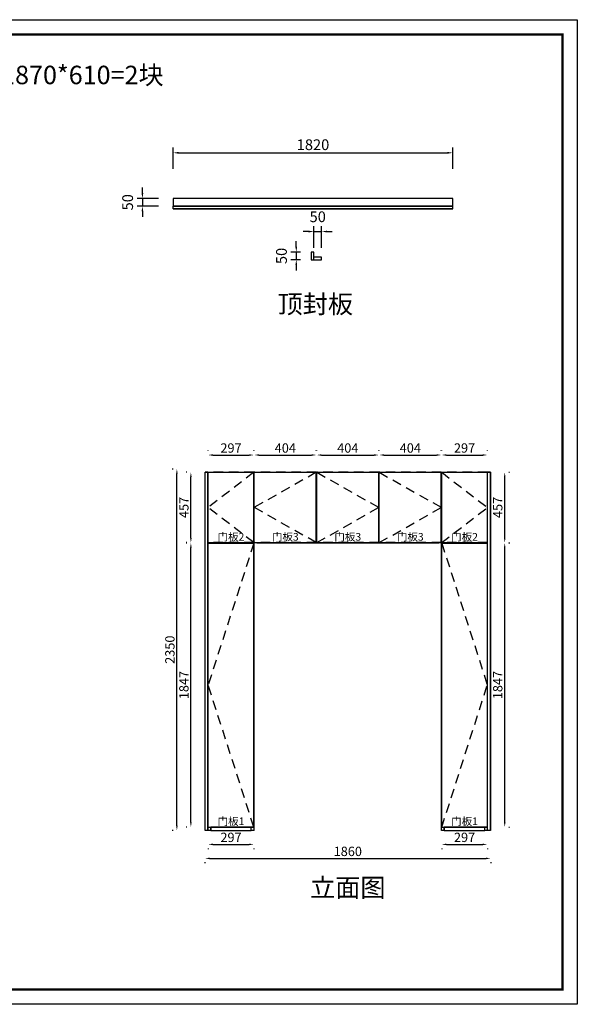
# Model space of a CAD drawing. Units: millimetres. Extents: x 104358 to 113306, y 44278 to 50681.
# Drawn here: x 109677 to 113306, y 44278 to 50681 of the extents above; entities that cross this region are included whole.
import ezdxf
from ezdxf.enums import TextEntityAlignment as Align

# ---------------------------------------------------------------- set-up
doc = ezdxf.new("R2010")
doc.units = ezdxf.units.MM
doc.linetypes.add('SVJ_DASHED', pattern=[100, 61.8, -38.2])
doc.styles.add('宋体', font='txt')
doc.dimstyles.new('3vjia', dxfattribs={"dimscale": 35, "dimtxt": 2, "dimasz": 1, "dimexe": 1, "dimexo": 2, "dimgap": 0.5, "dimtad": 1, "dimdec": 0, "dimzin": 0, "dimdsep": 46, "dimtxsty": '宋体', "dimcen": 1.5, "dimdle": 1, "dimadec": 0, "dimazin": 0, "dimtfac": 1, "dimtdec": 4, "dimtmove": 2, "dimatfit": 3, "dimfxl": 3, "dimfxlon": 1, "dimtolj": 1, "dimtzin": 0, "dimarcsym": 0})

# ---------------------------------------------------------------- blocks, each defined once
blk = doc.blocks.new('*D199')
at = {"color": 0, "lineweight": -2, "transparency": 16777216}
for p, q in [((111591.7, 49198.7), (111591.7, 49338.7)), ((111641.7, 49198.7), (111641.7, 49338.7)), ((111556.7, 49303.7), (111521.7, 49303.7)), ((111591.7, 49303.7), (111641.7, 49303.7)), ((111676.7, 49303.7), (111711.7, 49303.7))]:
    blk.add_line(p, q, dxfattribs=at)
at = {"color": 0, "transparency": 16777216}
for points in [[(111556.7, 49309.5), (111556.7, 49297.8), (111591.7, 49303.7)], [(111676.7, 49309.5), (111676.7, 49297.8), (111641.7, 49303.7)]]:
    blk.add_solid(points, dxfattribs=at)
at = {"layer": 'Defpoints', "color": 0, "transparency": 16777216}
for p in [(111641.7, 49303.7), (111591.7, 49120.1), (111641.7, 49120.1)]:
    blk.add_point(p, dxfattribs=at)
at = {"color": 0, "transparency": 16777216, "insert": (111616.7, 49399.9), "char_height": 70, "attachment_point": 5, "style": '宋体'}
blk.add_mtext('\\A1;50', dxfattribs=at)
blk = doc.blocks.new('*D198')
at = {"color": 0, "lineweight": -2, "transparency": 16777216}
for p, q in [((111477.2, 49205.1), (111477.2, 49240.1)), ((111503.7, 49170.1), (111442.2, 49170.1)), ((111503.7, 49120.1), (111442.2, 49120.1)), ((111477.2, 49170.1), (111477.2, 49120.1)), ((111477.2, 49085.1), (111477.2, 49050.1))]:
    blk.add_line(p, q, dxfattribs=at)
at = {"color": 0, "transparency": 16777216}
for points in [[(111471.3, 49205.1), (111483, 49205.1), (111477.2, 49170.1)], [(111471.3, 49085.1), (111483, 49085.1), (111477.2, 49120.1)]]:
    blk.add_solid(points, dxfattribs=at)
at = {"layer": 'Defpoints', "color": 0, "transparency": 16777216}
for p in [(111477.2, 49120.1), (111573.7, 49170.1), (111573.7, 49120.1)]:
    blk.add_point(p, dxfattribs=at)
at = {"color": 0, "transparency": 16777216, "insert": (111380.9, 49145.1), "char_height": 70, "attachment_point": 5, "rotation": 90, "style": '宋体'}
blk.add_mtext('\\A1;50', dxfattribs=at)
blk = doc.blocks.new('*D197')
at = {"color": 0, "lineweight": -2, "transparency": 16777216}
for p, q in [((110676.1, 49710.9), (110676.1, 49850.9)), ((112496.1, 49710.9), (112496.1, 49850.9)), ((110711.1, 49815.9), (112461.1, 49815.9))]:
    blk.add_line(p, q, dxfattribs=at)
at = {"color": 0, "transparency": 16777216}
for points in [[(110711.1, 49821.7), (110711.1, 49810), (110676.1, 49815.9)], [(112461.1, 49821.7), (112461.1, 49810), (112496.1, 49815.9)]]:
    blk.add_solid(points, dxfattribs=at)
at = {"layer": 'Defpoints', "color": 0, "transparency": 16777216}
for p in [(112496.1, 49815.9), (110676.1, 49519.1), (112496.1, 49519.1)]:
    blk.add_point(p, dxfattribs=at)
at = {"color": 0, "transparency": 16777216, "insert": (111586.1, 49868.4), "char_height": 70, "attachment_point": 5, "style": '宋体'}
blk.add_mtext('\\A1;1820', dxfattribs=at)
blk = doc.blocks.new('*D196')
at = {"color": 0, "lineweight": -2, "transparency": 16777216}
for p, q in [((110476.1, 49554.1), (110476.1, 49589.1)), ((110581.1, 49519.1), (110441.1, 49519.1)), ((110476.1, 49519.1), (110476.1, 49469.1)), ((110581.1, 49469.1), (110441.1, 49469.1)), ((110476.1, 49434.1), (110476.1, 49399.1))]:
    blk.add_line(p, q, dxfattribs=at)
at = {"color": 0, "transparency": 16777216}
for points in [[(110470.3, 49554.1), (110482, 49554.1), (110476.1, 49519.1)], [(110470.3, 49434.1), (110482, 49434.1), (110476.1, 49469.1)]]:
    blk.add_solid(points, dxfattribs=at)
at = {"layer": 'Defpoints', "color": 0, "transparency": 16777216}
for p in [(110676.1, 49519.1), (110476.1, 49469.1), (110676.1, 49469.1)]:
    blk.add_point(p, dxfattribs=at)
at = {"color": 0, "transparency": 16777216, "insert": (110379.9, 49494.1), "char_height": 70, "attachment_point": 5, "rotation": 90, "style": '宋体'}
blk.add_mtext('\\A1;50', dxfattribs=at)
blk = doc.blocks.new('CabinetBoard-地脚板-be963c13-a9f7-42fa-adf0-272e61ea5ba8')
for p, q in [((27783.1, 4810.6), (27783.1, 4828.6)), ((27783.1, 4810.6), (27783.1, 4828.6)), ((29603.1, 4810.6), (29603.1, 4828.6)), ((29603.1, 4810.6), (29603.1, 4828.6))]:
    blk.add_line(p, q)
for points in [[(27783.1, 4828.6), (27783.1, 4828.6), (29603.1, 4828.6), (29603.1, 4828.6)], [(27783.1, 4810.6), (27783.1, 4810.6), (29603.1, 4810.6), (29603.1, 4810.6)]]:
    blk.add_lwpolyline(points, close=True)
blk = doc.blocks.new('CabinetBoard-底板-4ed6570b-d00c-4229-b579-3abf8453256c')
blk.add_lwpolyline([(27783.1, 4878.6), (27783.1, 4828.6), (29603.1, 4828.6), (29603.1, 4878.6)], close=True)
blk = doc.blocks.new('Unit-顶封板-侧不封-0af47756-baad-4a5c-b1b9-e64f638d4099')
for name in ['CabinetBoard-底板-4ed6570b-d00c-4229-b579-3abf8453256c', 'CabinetBoard-地脚板-be963c13-a9f7-42fa-adf0-272e61ea5ba8']:
    blk.add_blockref(name, (0, 0))
blk = doc.blocks.new('*D106')
at = {"color": 251, "lineweight": -2, "transparency": 16777216}
for p, q in [((112423.7, 45291.8), (112423.7, 45288)), ((112454.1, 45318.3), (112690.3, 45318.3)), ((112720.7, 45291.8), (112720.7, 45288))]:
    blk.add_line(p, q, dxfattribs=at)
at = {"color": 251, "transparency": 16777216}
for points in [[(112454.1, 45323.4), (112454.1, 45313.3), (112423.7, 45318.3)], [(112690.3, 45323.4), (112690.3, 45313.3), (112720.7, 45318.3)]]:
    blk.add_solid(points, dxfattribs=at)
at = {"layer": 'Defpoints', "color": 0, "transparency": 16777216}
for p in [(112423.7, 45409.4, 3800.3), (112720.7, 45409.4, 3800.3), (112720.7, 45318.3)]:
    blk.add_point(p, dxfattribs=at)
at = {"color": 7, "transparency": 16777216, "insert": (112572.2, 45363.9), "char_height": 60.71, "attachment_point": 5, "style": '宋体'}
blk.add_mtext('\\A1;297', dxfattribs=at)
blk = doc.blocks.new('*D105')
at = {"color": 251, "lineweight": -2, "transparency": 16777216}
for p, q in [((110904, 45291.8), (110904, 45288)), ((110934.4, 45318.3), (111170.7, 45318.3)), ((111201, 45291.8), (111201, 45288))]:
    blk.add_line(p, q, dxfattribs=at)
at = {"color": 251, "transparency": 16777216}
for points in [[(110934.4, 45323.4), (110934.4, 45313.3), (110904, 45318.3)], [(111170.7, 45323.4), (111170.7, 45313.3), (111201, 45318.3)]]:
    blk.add_solid(points, dxfattribs=at)
at = {"layer": 'Defpoints', "color": 0, "transparency": 16777216}
for p in [(110904, 45409.4, 3800.3), (111201, 45409.4, 3800.3), (111201, 45318.3)]:
    blk.add_point(p, dxfattribs=at)
at = {"color": 7, "transparency": 16777216, "insert": (111052.5, 45363.9), "char_height": 60.71, "attachment_point": 5, "style": '宋体'}
blk.add_mtext('\\A1;297', dxfattribs=at)
blk = doc.blocks.new('*D104')
at = {"color": 251, "lineweight": -2, "transparency": 16777216}
for p, q in [((110912.9, 45227.2), (112712.2, 45227.2)), ((110882.5, 45203.7), (110882.5, 45196.9)), ((112742.5, 45203.7), (112742.5, 45196.9))]:
    blk.add_line(p, q, dxfattribs=at)
at = {"color": 251, "transparency": 16777216}
for points in [[(110912.9, 45232.3), (110912.9, 45222.2), (110882.5, 45227.2)], [(112712.2, 45232.3), (112712.2, 45222.2), (112742.5, 45227.2)]]:
    blk.add_solid(points, dxfattribs=at)
at = {"layer": 'Defpoints', "color": 0, "transparency": 16777216}
for p in [(110882.5, 45409.4, 3800.3), (112742.5, 45409.4, 3800.3), (112742.5, 45227.2)]:
    blk.add_point(p, dxfattribs=at)
at = {"color": 7, "transparency": 16777216, "insert": (111812.5, 45272.8), "char_height": 60.71, "attachment_point": 5, "style": '宋体'}
blk.add_mtext('\\A1;1860', dxfattribs=at)
blk = doc.blocks.new('*D103')
at = {"color": 251, "lineweight": -2, "transparency": 16777216}
for p, q in [((112423.7, 47876.9), (112423.7, 47880.8)), ((112454.1, 47850.5), (112690.3, 47850.5)), ((112720.7, 47876.9), (112720.7, 47880.8))]:
    blk.add_line(p, q, dxfattribs=at)
at = {"color": 251, "transparency": 16777216}
for points in [[(112454.1, 47855.5), (112454.1, 47845.4), (112423.7, 47850.5)], [(112690.3, 47855.5), (112690.3, 47845.4), (112720.7, 47850.5)]]:
    blk.add_solid(points, dxfattribs=at)
at = {"layer": 'Defpoints', "color": 0, "transparency": 16777216}
for p in [(112720.7, 47850.5), (112423.7, 47759.4, 3800.3), (112720.7, 47759.4, 3800.3)]:
    blk.add_point(p, dxfattribs=at)
at = {"color": 7, "transparency": 16777216, "insert": (112572.2, 47896), "char_height": 60.71, "attachment_point": 5, "style": '宋体'}
blk.add_mtext('\\A1;297', dxfattribs=at)
blk = doc.blocks.new('*D102')
at = {"color": 251, "lineweight": -2, "transparency": 16777216}
for p, q in [((112017.4, 47876.9), (112017.4, 47880.8)), ((112047.7, 47850.5), (112390.7, 47850.5)), ((112421, 47876.9), (112421, 47880.8))]:
    blk.add_line(p, q, dxfattribs=at)
at = {"color": 251, "transparency": 16777216}
for points in [[(112047.7, 47855.5), (112047.7, 47845.4), (112017.4, 47850.5)], [(112390.7, 47855.5), (112390.7, 47845.4), (112421, 47850.5)]]:
    blk.add_solid(points, dxfattribs=at)
at = {"layer": 'Defpoints', "color": 0, "transparency": 16777216}
for p in [(112421, 47850.5), (112017.4, 47759.4, 3800.3), (112421, 47759.4, 3800.3)]:
    blk.add_point(p, dxfattribs=at)
at = {"color": 7, "transparency": 16777216, "insert": (112219.2, 47896), "char_height": 60.71, "attachment_point": 5, "style": '宋体'}
blk.add_mtext('\\A1;404', dxfattribs=at)
blk = doc.blocks.new('*D101')
at = {"color": 251, "lineweight": -2, "transparency": 16777216}
for p, q in [((111610.7, 47876.9), (111610.7, 47880.8)), ((111641.1, 47850.5), (111984, 47850.5)), ((112014.4, 47876.9), (112014.4, 47880.8))]:
    blk.add_line(p, q, dxfattribs=at)
at = {"color": 251, "transparency": 16777216}
for points in [[(111641.1, 47855.5), (111641.1, 47845.4), (111610.7, 47850.5)], [(111984, 47855.5), (111984, 47845.4), (112014.4, 47850.5)]]:
    blk.add_solid(points, dxfattribs=at)
at = {"layer": 'Defpoints', "color": 0, "transparency": 16777216}
for p in [(112014.4, 47850.5), (111610.7, 47759.4, 3800.3), (112014.4, 47759.4, 3800.3)]:
    blk.add_point(p, dxfattribs=at)
at = {"color": 7, "transparency": 16777216, "insert": (111812.5, 47896), "char_height": 60.71, "attachment_point": 5, "style": '宋体'}
blk.add_mtext('\\A1;404', dxfattribs=at)
blk = doc.blocks.new('*D100')
at = {"color": 251, "lineweight": -2, "transparency": 16777216}
for p, q in [((111204, 47876.9), (111204, 47880.8)), ((111234.4, 47850.5), (111577.3, 47850.5)), ((111607.7, 47876.9), (111607.7, 47880.8))]:
    blk.add_line(p, q, dxfattribs=at)
at = {"color": 251, "transparency": 16777216}
for points in [[(111234.4, 47855.5), (111234.4, 47845.4), (111204, 47850.5)], [(111577.3, 47855.5), (111577.3, 47845.4), (111607.7, 47850.5)]]:
    blk.add_solid(points, dxfattribs=at)
at = {"layer": 'Defpoints', "color": 0, "transparency": 16777216}
for p in [(111607.7, 47850.5), (111204, 47759.4, 3800.3), (111607.7, 47759.4, 3800.3)]:
    blk.add_point(p, dxfattribs=at)
at = {"color": 7, "transparency": 16777216, "insert": (111405.9, 47896), "char_height": 60.71, "attachment_point": 5, "style": '宋体'}
blk.add_mtext('\\A1;404', dxfattribs=at)
blk = doc.blocks.new('*D99')
at = {"color": 251, "lineweight": -2, "transparency": 16777216}
for p, q in [((110904, 47876.9), (110904, 47880.8)), ((110934.4, 47850.5), (111170.7, 47850.5)), ((111201, 47876.9), (111201, 47880.8))]:
    blk.add_line(p, q, dxfattribs=at)
at = {"color": 251, "transparency": 16777216}
for points in [[(110934.4, 47855.5), (110934.4, 47845.4), (110904, 47850.5)], [(111170.7, 47855.5), (111170.7, 47845.4), (111201, 47850.5)]]:
    blk.add_solid(points, dxfattribs=at)
at = {"layer": 'Defpoints', "color": 0, "transparency": 16777216}
for p in [(111201, 47850.5), (110904, 47759.4, 3800.3), (111201, 47759.4, 3800.3)]:
    blk.add_point(p, dxfattribs=at)
at = {"color": 7, "transparency": 16777216, "insert": (111052.5, 47896), "char_height": 60.71, "attachment_point": 5, "style": '宋体'}
blk.add_mtext('\\A1;297', dxfattribs=at)
blk = doc.blocks.new('*D98')
at = {"color": 251, "lineweight": -2, "transparency": 16777216}
for p, q in [((112833.6, 47311.2), (112833.6, 47707.5)), ((112860.1, 47737.9), (112864, 47737.9)), ((112860.1, 47280.9), (112864, 47280.9))]:
    blk.add_line(p, q, dxfattribs=at)
at = {"color": 251, "transparency": 16777216}
for points in [[(112828.5, 47707.5), (112838.7, 47707.5), (112833.6, 47737.9)], [(112828.5, 47311.2), (112838.7, 47311.2), (112833.6, 47280.9)]]:
    blk.add_solid(points, dxfattribs=at)
at = {"layer": 'Defpoints', "color": 0, "transparency": 16777216}
for p in [(112742.5, 47737.9, 3800.3), (112833.6, 47737.9), (112742.5, 47280.9, 3800.3)]:
    blk.add_point(p, dxfattribs=at)
at = {"color": 7, "transparency": 16777216, "insert": (112788.1, 47509.4), "char_height": 60.71, "attachment_point": 5, "rotation": 90, "style": '宋体'}
blk.add_mtext('\\A1;457', dxfattribs=at)
blk = doc.blocks.new('*D97')
at = {"color": 251, "lineweight": -2, "transparency": 16777216}
for p, q in [((112860.1, 47277.9), (112864, 47277.9)), ((112833.6, 45461.2), (112833.6, 47247.5)), ((112860.1, 45430.9), (112864, 45430.9))]:
    blk.add_line(p, q, dxfattribs=at)
at = {"color": 251, "transparency": 16777216}
for points in [[(112828.5, 47247.5), (112838.7, 47247.5), (112833.6, 47277.9)], [(112828.5, 45461.2), (112838.7, 45461.2), (112833.6, 45430.9)]]:
    blk.add_solid(points, dxfattribs=at)
at = {"layer": 'Defpoints', "color": 0, "transparency": 16777216}
for p in [(112742.5, 47277.9, 3800.3), (112833.6, 47277.9), (112742.5, 45430.9, 3800.3)]:
    blk.add_point(p, dxfattribs=at)
at = {"color": 7, "transparency": 16777216, "insert": (112788.1, 46354.4), "char_height": 60.71, "attachment_point": 5, "rotation": 90, "style": '宋体'}
blk.add_mtext('\\A1;1847', dxfattribs=at)
blk = doc.blocks.new('*D96')
at = {"color": 251, "lineweight": -2, "transparency": 16777216}
for p, q in [((110765, 47737.9), (110761.1, 47737.9)), ((110791.5, 47311.2), (110791.5, 47707.5)), ((110765, 47280.9), (110761.1, 47280.9))]:
    blk.add_line(p, q, dxfattribs=at)
at = {"color": 251, "transparency": 16777216}
for points in [[(110786.4, 47707.5), (110796.5, 47707.5), (110791.5, 47737.9)], [(110786.4, 47311.2), (110796.5, 47311.2), (110791.5, 47280.9)]]:
    blk.add_solid(points, dxfattribs=at)
at = {"layer": 'Defpoints', "color": 0, "transparency": 16777216}
for p in [(110791.5, 47737.9), (110882.5, 47737.9, 3800.3), (110882.5, 47280.9, 3800.3)]:
    blk.add_point(p, dxfattribs=at)
at = {"color": 7, "transparency": 16777216, "insert": (110745.9, 47509.4), "char_height": 60.71, "attachment_point": 5, "rotation": 90, "style": '宋体'}
blk.add_mtext('\\A1;457', dxfattribs=at)
blk = doc.blocks.new('*D95')
at = {"color": 251, "lineweight": -2, "transparency": 16777216}
for p, q in [((110765, 47277.9), (110761.1, 47277.9)), ((110791.5, 45461.2), (110791.5, 47247.5)), ((110765, 45430.9), (110761.1, 45430.9))]:
    blk.add_line(p, q, dxfattribs=at)
at = {"color": 251, "transparency": 16777216}
for points in [[(110786.4, 47247.5), (110796.5, 47247.5), (110791.5, 47277.9)], [(110786.4, 45461.2), (110796.5, 45461.2), (110791.5, 45430.9)]]:
    blk.add_solid(points, dxfattribs=at)
at = {"layer": 'Defpoints', "color": 0, "transparency": 16777216}
for p in [(110791.5, 47277.9), (110882.5, 47277.9, 3800.3), (110882.5, 45430.9, 3800.3)]:
    blk.add_point(p, dxfattribs=at)
at = {"color": 7, "transparency": 16777216, "insert": (110745.9, 46354.4), "char_height": 60.71, "attachment_point": 5, "rotation": 90, "style": '宋体'}
blk.add_mtext('\\A1;1847', dxfattribs=at)
blk = doc.blocks.new('*D94')
at = {"color": 251, "lineweight": -2, "transparency": 16777216}
for p, q in [((110676.8, 47759.4), (110670, 47759.4)), ((110700.4, 45439.7), (110700.4, 47729)), ((110676.8, 45409.4), (110670, 45409.4))]:
    blk.add_line(p, q, dxfattribs=at)
at = {"color": 251, "transparency": 16777216}
for points in [[(110695.3, 47729), (110705.5, 47729), (110700.4, 47759.4)], [(110695.3, 45439.7), (110705.5, 45439.7), (110700.4, 45409.4)]]:
    blk.add_solid(points, dxfattribs=at)
at = {"layer": 'Defpoints', "color": 0, "transparency": 16777216}
for p in [(110700.4, 47759.4), (110882.5, 47759.4, 3800.3), (110882.5, 45409.4, 3800.3)]:
    blk.add_point(p, dxfattribs=at)
at = {"color": 7, "transparency": 16777216, "insert": (110654.9, 46584.4), "char_height": 60.71, "attachment_point": 5, "rotation": 90, "style": '宋体'}
blk.add_mtext('\\A1;2350', dxfattribs=at)
blk = doc.blocks.new('CabinetBoard-地脚板-2659dee3-74fe-417a-881c-567a7af988bf')
for p, q in [((42866, 3049.6, 3800.3), (44685.7, 3049.6, 3800.3)), ((42867.5, 2999.6, 3800.3), (42866, 2999.6, 3800.3)), ((43167.5, 2999.6, 3800.3), (43164.5, 2999.6, 3800.3)), ((43574.2, 2999.6, 3800.3), (43571.2, 2999.6, 3800.3)), ((43980.9, 2999.6, 3800.3), (43977.9, 2999.6, 3800.3)), ((44387.2, 2999.6, 3800.3), (44384.5, 2999.6, 3800.3)), ((44685.7, 2999.6, 3800.3), (44684.2, 2999.6, 3800.3))]:
    blk.add_line(p, q)
blk = doc.blocks.new('Unit-顶封板-侧不封-811a61ad-3fe3-462f-bcf8-c95cf26d4b65')
blk.add_blockref('CabinetBoard-地脚板-2659dee3-74fe-417a-881c-567a7af988bf', (0, 0))
blk = doc.blocks.new('CabinetBoard-顶板-d84853de-a2ea-4d9c-91b9-8eb6090a40e0')
for p, q in [((43571.2, 2999.6, 3800.3), (43574.2, 2999.6, 3800.3)), ((43571.2, 2981.6, 3800.3), (43574.2, 2981.6, 3800.3)), ((43977.9, 2999.6, 3800.3), (43980.9, 2999.6, 3800.3)), ((43977.9, 2981.6, 3800.3), (43980.9, 2981.6, 3800.3))]:
    blk.add_line(p, q)
blk = doc.blocks.new('CabinetBoard-左侧板-cb39adf2-1ff7-47b2-b906-c2d9aebf8b35')
for p, q in [((43167.5, 2999.6, 3800.3), (43166, 2999.6, 3800.3)), ((43166, 2589.6, 3800.3), (43166, 2999.6, 3800.3)), ((43184, 2589.6, 3800.3), (43166, 2589.6, 3800.3)), ((43184, 2589.6, 3800.3), (43184, 2591.1, 3800.3))]:
    blk.add_line(p, q)
blk = doc.blocks.new('CabinetBoard-右侧板-4ddf6242-8034-4c3c-a4bf-2c50c85e6cb2')
for p, q in [((44386, 2999.6, 3800.3), (44384.5, 2999.6, 3800.3)), ((44386, 2589.6, 3800.3), (44386, 2999.6, 3800.3)), ((44368, 2589.6, 3800.3), (44368, 2591.1, 3800.3)), ((44386, 2589.6, 3800.3), (44368, 2589.6, 3800.3))]:
    blk.add_line(p, q)
blk = doc.blocks.new('CabinetBoard-底板-fed93a06-a614-401d-9449-526cb60b173a')
for p, q in [((43184, 2589.6, 3800.3), (43184, 2591.1, 3800.3)), ((43184, 2589.6, 3800.3), (44368, 2589.6, 3800.3)), ((43571.2, 2607.6, 3800.3), (43574.2, 2607.6, 3800.3)), ((43977.9, 2607.6, 3800.3), (43980.9, 2607.6, 3800.3)), ((44368, 2589.6, 3800.3), (44368, 2591.1, 3800.3))]:
    blk.add_line(p, q)
blk = doc.blocks.new('DoorBoard-平板门-766a852c-53dd-4c49-bc44-34fe2a858ba5')
at = {"color": 251, "linetype": 'SVJ_DASHED'}
for p, q in [((43167.5, 2591.1, 3800.3), (43167.5, 3048.1, 3800.3)), ((43571.2, 3048.1, 3800.3), (43167.5, 3048.1, 3800.3)), ((43571.2, 2591.1, 3800.3), (43571.2, 3048.1, 3800.3)), ((43571.2, 2591.1, 3800.3), (43167.5, 2591.1, 3800.3))]:
    blk.add_line(p, q, dxfattribs=at)
at = {"color": 30}
for p, q in [((43167.5, 2591.1, 3800.3), (43167.5, 3048.1, 3800.3)), ((43167.5, 3048.1, 3800.3), (43571.2, 3048.1, 3800.3)), ((43571.2, 2591.1, 3800.3), (43571.2, 3048.1, 3800.3)), ((43167.5, 2591.1, 3800.3), (43571.2, 2591.1, 3800.3))]:
    blk.add_line(p, q, dxfattribs=at)
blk = doc.blocks.new('SwingDoorLeaf-掩门扇-252f061d-46f1-4319-aa1d-880c6de39252')
blk.add_blockref('DoorBoard-平板门-766a852c-53dd-4c49-bc44-34fe2a858ba5', (0, 0))
blk = doc.blocks.new('DoorBoard-平板门-d4bdb4f8-1b31-463c-a0f6-9c1257d54660')
at = {"color": 251, "linetype": 'SVJ_DASHED'}
for p, q in [((43574.2, 2591.1, 3800.3), (43574.2, 3048.1, 3800.3)), ((43977.9, 3048.1, 3800.3), (43574.2, 3048.1, 3800.3)), ((43977.9, 2591.1, 3800.3), (43977.9, 3048.1, 3800.3)), ((43977.9, 2591.1, 3800.3), (43574.2, 2591.1, 3800.3))]:
    blk.add_line(p, q, dxfattribs=at)
at = {"color": 30}
for p, q in [((43574.2, 2591.1, 3800.3), (43574.2, 3048.1, 3800.3)), ((43574.2, 3048.1, 3800.3), (43977.9, 3048.1, 3800.3)), ((43977.9, 2591.1, 3800.3), (43977.9, 3048.1, 3800.3)), ((43574.2, 2591.1, 3800.3), (43977.9, 2591.1, 3800.3))]:
    blk.add_line(p, q, dxfattribs=at)
blk = doc.blocks.new('SwingDoorLeaf-掩门扇-55cd686d-d7e0-4c91-b17d-4b83f791eda3')
blk.add_blockref('DoorBoard-平板门-d4bdb4f8-1b31-463c-a0f6-9c1257d54660', (0, 0))
blk = doc.blocks.new('DoorBoard-平板门-24e67f05-f10c-46c1-97e7-9c70cf80e2b6')
at = {"color": 251, "linetype": 'SVJ_DASHED'}
for p, q in [((43980.9, 2591.1, 3800.3), (43980.9, 3048.1, 3800.3)), ((44384.5, 3048.1, 3800.3), (43980.9, 3048.1, 3800.3)), ((44384.5, 2591.1, 3800.3), (44384.5, 3048.1, 3800.3)), ((44384.5, 2591.1, 3800.3), (43980.9, 2591.1, 3800.3))]:
    blk.add_line(p, q, dxfattribs=at)
at = {"color": 30}
for p, q in [((43980.9, 2591.1, 3800.3), (43980.9, 3048.1, 3800.3)), ((43980.9, 3048.1, 3800.3), (44384.5, 3048.1, 3800.3)), ((44384.5, 2591.1, 3800.3), (44384.5, 3048.1, 3800.3)), ((43980.9, 2591.1, 3800.3), (44384.5, 2591.1, 3800.3))]:
    blk.add_line(p, q, dxfattribs=at)
blk = doc.blocks.new('SwingDoorLeaf-掩门扇-0abc3770-e035-4fed-b2cd-c1f99c562c36')
blk.add_blockref('DoorBoard-平板门-24e67f05-f10c-46c1-97e7-9c70cf80e2b6', (0, 0))
blk = doc.blocks.new('SwingDoor-掩门-f724394c-ffab-427f-9555-c5372c60efe2')
for name in ['SwingDoorLeaf-掩门扇-252f061d-46f1-4319-aa1d-880c6de39252', 'SwingDoorLeaf-掩门扇-55cd686d-d7e0-4c91-b17d-4b83f791eda3', 'SwingDoorLeaf-掩门扇-0abc3770-e035-4fed-b2cd-c1f99c562c36']:
    blk.add_blockref(name, (0, 0))
blk = doc.blocks.new('Unit-万能柜-ad61a5e3-519a-415e-a562-e87362519307')
for name in ['SwingDoor-掩门-f724394c-ffab-427f-9555-c5372c60efe2', 'CabinetBoard-左侧板-cb39adf2-1ff7-47b2-b906-c2d9aebf8b35', 'CabinetBoard-顶板-d84853de-a2ea-4d9c-91b9-8eb6090a40e0', 'CabinetBoard-右侧板-4ddf6242-8034-4c3c-a4bf-2c50c85e6cb2', 'CabinetBoard-底板-fed93a06-a614-401d-9449-526cb60b173a']:
    blk.add_blockref(name, (0, 0))
blk = doc.blocks.new('CabinetBoard-左侧板-d4c8b277-817e-40ab-a376-fc5e1687e133')
for p, q in [((44703.7, 3049.6, 3800.3), (44685.7, 3049.6, 3800.3)), ((44685.7, 719.6, 3800.3), (44685.7, 3049.6, 3800.3)), ((44703.7, 719.6, 3800.3), (44703.7, 3049.6, 3800.3)), ((44703.7, 719.6, 3800.3), (44685.7, 719.6, 3800.3))]:
    blk.add_line(p, q)
blk = doc.blocks.new('Unit-侧收口板-3e291b07-5674-4b19-bd92-3e9713d22b74')
blk.add_blockref('CabinetBoard-左侧板-d4c8b277-817e-40ab-a376-fc5e1687e133', (0, 0))
blk = doc.blocks.new('CabinetBoard-左侧板-2e614c26-3810-4d94-91ec-30dd5d0b3af9')
for p, q in [((44387.2, 2999.6, 3800.3), (44385.7, 2999.6, 3800.3)), ((44385.7, 719.6, 3800.3), (44385.7, 2999.6, 3800.3)), ((44403.7, 2588.1, 3800.3), (44403.7, 2591.1, 3800.3)), ((44403.7, 719.6, 3800.3), (44385.7, 719.6, 3800.3)), ((44403.7, 719.6, 3800.3), (44403.7, 741.1, 3800.3))]:
    blk.add_line(p, q)
blk = doc.blocks.new('CabinetBoard-右侧板-9d3f4aab-65fc-47df-ae9d-015b05027540')
for p, q in [((44685.7, 2999.6, 3800.3), (44684.2, 2999.6, 3800.3)), ((44667.7, 2588.1, 3800.3), (44667.7, 2591.1, 3800.3)), ((44667.7, 719.6, 3800.3), (44667.7, 741.1, 3800.3)), ((44685.7, 719.6, 3800.3), (44667.7, 719.6, 3800.3))]:
    blk.add_line(p, q)
blk = doc.blocks.new('CabinetBoard-踢脚板-c6c5459c-fd11-4c48-96bc-833a739fa479')
for p, q in [((44667.7, 739.6, 3800.3), (44403.7, 739.6, 3800.3)), ((44403.7, 739.6, 3800.3), (44403.7, 719.6, 3800.3)), ((44403.7, 719.6, 3800.3), (44667.7, 719.6, 3800.3)), ((44667.7, 719.6, 3800.3), (44667.7, 739.6, 3800.3))]:
    blk.add_line(p, q)
blk = doc.blocks.new('CabinetBoard-底板-4241ec83-7348-4fde-801e-8abc0340fea9')
for p, q in [((44403.7, 739.6, 3800.3), (44403.7, 741.1, 3800.3)), ((44403.7, 739.6, 3800.3), (44667.7, 739.6, 3800.3)), ((44667.7, 739.6, 3800.3), (44667.7, 741.1, 3800.3))]:
    blk.add_line(p, q)
blk = doc.blocks.new('CabinetBoard-层板-c9405d17-f800-45cc-bed1-dd7028e5abac')
blk.add_line((44403.7, 2588.1, 3800.3), (44403.7, 2591.1, 3800.3))
blk = doc.blocks.new('Functor-层板-1e91747a-2d03-4e10-89cd-07c28f6c50f2')
blk.add_blockref('CabinetBoard-层板-c9405d17-f800-45cc-bed1-dd7028e5abac', (0, 0))
blk = doc.blocks.new('DoorBoard-平板门-c4897a77-6007-42c0-abab-e9db0616e4ef')
at = {"color": 251, "linetype": 'SVJ_DASHED'}
for p, q in [((44387.2, 741.1, 3800.3), (44387.2, 2588.1, 3800.3)), ((44684.2, 2588.1, 3800.3), (44387.2, 2588.1, 3800.3)), ((44684.2, 741.1, 3800.3), (44684.2, 2588.1, 3800.3)), ((44684.2, 741.1, 3800.3), (44387.2, 741.1, 3800.3))]:
    blk.add_line(p, q, dxfattribs=at)
at = {"color": 30}
for p, q in [((44387.2, 741.1, 3800.3), (44387.2, 2588.1, 3800.3)), ((44387.2, 2588.1, 3800.3), (44684.2, 2588.1, 3800.3)), ((44684.2, 741.1, 3800.3), (44684.2, 2588.1, 3800.3)), ((44387.2, 741.1, 3800.3), (44684.2, 741.1, 3800.3))]:
    blk.add_line(p, q, dxfattribs=at)
blk = doc.blocks.new('SwingDoorLeaf-掩门扇-39dea9ca-697c-40f4-934f-c53b06ab4979')
blk.add_blockref('DoorBoard-平板门-c4897a77-6007-42c0-abab-e9db0616e4ef', (0, 0))
blk = doc.blocks.new('DoorBoard-平板门-5374aab1-730c-4403-8632-3e904809d51c')
at = {"color": 251, "linetype": 'SVJ_DASHED'}
for p, q in [((44387.2, 2591.1, 3800.3), (44387.2, 3048.1, 3800.3)), ((44684.2, 3048.1, 3800.3), (44387.2, 3048.1, 3800.3)), ((44684.2, 2591.1, 3800.3), (44684.2, 3048.1, 3800.3)), ((44684.2, 2591.1, 3800.3), (44387.2, 2591.1, 3800.3))]:
    blk.add_line(p, q, dxfattribs=at)
at = {"color": 30}
for p, q in [((44387.2, 2591.1, 3800.3), (44387.2, 3048.1, 3800.3)), ((44387.2, 3048.1, 3800.3), (44684.2, 3048.1, 3800.3)), ((44684.2, 2591.1, 3800.3), (44684.2, 3048.1, 3800.3)), ((44387.2, 2591.1, 3800.3), (44684.2, 2591.1, 3800.3))]:
    blk.add_line(p, q, dxfattribs=at)
blk = doc.blocks.new('SwingDoorLeaf-掩门扇-eefd4027-89f7-4a04-865f-296aa0eb47c4')
blk.add_blockref('DoorBoard-平板门-5374aab1-730c-4403-8632-3e904809d51c', (0, 0))
blk = doc.blocks.new('SwingDoor-掩门-2af2df2c-260a-40e0-9294-06d7478bafb0')
for name in ['SwingDoorLeaf-掩门扇-eefd4027-89f7-4a04-865f-296aa0eb47c4', 'SwingDoorLeaf-掩门扇-39dea9ca-697c-40f4-934f-c53b06ab4979']:
    blk.add_blockref(name, (0, 0))
blk = doc.blocks.new('Unit-万能柜-51218d29-b62a-4c71-8258-c35b4e300af0')
for name in ['SwingDoor-掩门-2af2df2c-260a-40e0-9294-06d7478bafb0', 'CabinetBoard-左侧板-2e614c26-3810-4d94-91ec-30dd5d0b3af9', 'CabinetBoard-右侧板-9d3f4aab-65fc-47df-ae9d-015b05027540', 'Functor-层板-1e91747a-2d03-4e10-89cd-07c28f6c50f2', 'CabinetBoard-底板-4241ec83-7348-4fde-801e-8abc0340fea9', 'CabinetBoard-踢脚板-c6c5459c-fd11-4c48-96bc-833a739fa479']:
    blk.add_blockref(name, (0, 0))
blk = doc.blocks.new('CabinetBoard-左侧板-cc573ddd-a139-4de6-9305-8f58764706f7')
for p, q in [((42866, 3049.6, 3800.3), (42848, 3049.6, 3800.3)), ((42848, 719.6, 3800.3), (42848, 3049.6, 3800.3)), ((42866, 719.6, 3800.3), (42866, 3049.6, 3800.3)), ((42866, 719.6, 3800.3), (42848, 719.6, 3800.3))]:
    blk.add_line(p, q)
blk = doc.blocks.new('Unit-侧收口板-677ac761-c57c-4702-9423-0a7671a26d25')
blk.add_blockref('CabinetBoard-左侧板-cc573ddd-a139-4de6-9305-8f58764706f7', (0, 0))
blk = doc.blocks.new('CabinetBoard-左侧板-ef4cf291-f7d6-4fc7-8302-2bdf6f45e31a')
for p, q in [((42867.5, 2999.6, 3800.3), (42866, 2999.6, 3800.3)), ((42884, 2588.1, 3800.3), (42884, 2591.1, 3800.3)), ((42884, 719.6, 3800.3), (42866, 719.6, 3800.3)), ((42884, 719.6, 3800.3), (42884, 741.1, 3800.3))]:
    blk.add_line(p, q)
blk = doc.blocks.new('CabinetBoard-右侧板-c1c5bbdb-8e09-4bd1-be10-09b9ebefe4b1')
for p, q in [((43166, 2999.6, 3800.3), (43164.5, 2999.6, 3800.3)), ((43166, 719.6, 3800.3), (43166, 2999.6, 3800.3)), ((43148, 2588.1, 3800.3), (43148, 2591.1, 3800.3)), ((43148, 719.6, 3800.3), (43148, 741.1, 3800.3)), ((43166, 719.6, 3800.3), (43148, 719.6, 3800.3))]:
    blk.add_line(p, q)
blk = doc.blocks.new('CabinetBoard-踢脚板-1fec14bd-e672-4f34-91ac-38a6250515f8')
for p, q in [((43148, 739.6, 3800.3), (42884, 739.6, 3800.3)), ((42884, 739.6, 3800.3), (42884, 719.6, 3800.3)), ((42884, 719.6, 3800.3), (43148, 719.6, 3800.3)), ((43148, 719.6, 3800.3), (43148, 739.6, 3800.3))]:
    blk.add_line(p, q)
blk = doc.blocks.new('CabinetBoard-底板-a14025d4-fc72-4540-80ee-355744608ece')
for p, q in [((42884, 739.6, 3800.3), (42884, 741.1, 3800.3)), ((42884, 739.6, 3800.3), (43148, 739.6, 3800.3)), ((43148, 739.6, 3800.3), (43148, 741.1, 3800.3))]:
    blk.add_line(p, q)
blk = doc.blocks.new('CabinetBoard-层板-fe99ba1a-2a19-4ee3-a548-296447aa7876')
blk.add_line((42884, 2588.1, 3800.3), (42884, 2591.1, 3800.3))
blk = doc.blocks.new('Functor-层板-4c3a8889-cd96-488f-9308-306ee0a31c7a')
blk.add_blockref('CabinetBoard-层板-fe99ba1a-2a19-4ee3-a548-296447aa7876', (0, 0))
blk = doc.blocks.new('DoorBoard-平板门-18daa0e2-5ca3-429f-a0a8-5c864d1e4ea3')
at = {"color": 251, "linetype": 'SVJ_DASHED'}
for p, q in [((42867.5, 741.1, 3800.3), (42867.5, 2588.1, 3800.3)), ((43164.5, 2588.1, 3800.3), (42867.5, 2588.1, 3800.3)), ((43164.5, 741.1, 3800.3), (43164.5, 2588.1, 3800.3)), ((43164.5, 741.1, 3800.3), (42867.5, 741.1, 3800.3))]:
    blk.add_line(p, q, dxfattribs=at)
at = {"color": 30}
for p, q in [((42867.5, 741.1, 3800.3), (42867.5, 2588.1, 3800.3)), ((42867.5, 2588.1, 3800.3), (43164.5, 2588.1, 3800.3)), ((43164.5, 741.1, 3800.3), (43164.5, 2588.1, 3800.3)), ((42867.5, 741.1, 3800.3), (43164.5, 741.1, 3800.3))]:
    blk.add_line(p, q, dxfattribs=at)
blk = doc.blocks.new('SwingDoorLeaf-掩门扇-ffd5cd14-c0eb-414c-8739-0b30ee214004')
blk.add_blockref('DoorBoard-平板门-18daa0e2-5ca3-429f-a0a8-5c864d1e4ea3', (0, 0))
blk = doc.blocks.new('DoorBoard-平板门-556d5200-599b-4e3b-ad36-23b73d9293a7')
at = {"color": 251, "linetype": 'SVJ_DASHED'}
for p, q in [((42867.5, 2591.1, 3800.3), (42867.5, 3048.1, 3800.3)), ((43164.5, 3048.1, 3800.3), (42867.5, 3048.1, 3800.3)), ((43164.5, 2591.1, 3800.3), (43164.5, 3048.1, 3800.3)), ((43164.5, 2591.1, 3800.3), (42867.5, 2591.1, 3800.3))]:
    blk.add_line(p, q, dxfattribs=at)
at = {"color": 30}
for p, q in [((42867.5, 2591.1, 3800.3), (42867.5, 3048.1, 3800.3)), ((42867.5, 3048.1, 3800.3), (43164.5, 3048.1, 3800.3)), ((43164.5, 2591.1, 3800.3), (43164.5, 3048.1, 3800.3)), ((42867.5, 2591.1, 3800.3), (43164.5, 2591.1, 3800.3))]:
    blk.add_line(p, q, dxfattribs=at)
blk = doc.blocks.new('SwingDoorLeaf-掩门扇-53daa6ae-9091-4bce-a1aa-aea6b96d5d28')
blk.add_blockref('DoorBoard-平板门-556d5200-599b-4e3b-ad36-23b73d9293a7', (0, 0))
blk = doc.blocks.new('SwingDoor-掩门-9ccde317-c2a7-4305-b86d-f1649351314d')
for name in ['SwingDoorLeaf-掩门扇-53daa6ae-9091-4bce-a1aa-aea6b96d5d28', 'SwingDoorLeaf-掩门扇-ffd5cd14-c0eb-414c-8739-0b30ee214004']:
    blk.add_blockref(name, (0, 0))
blk = doc.blocks.new('Unit-万能柜-beda6195-2b43-429c-b009-e28b1af5f212')
for name in ['SwingDoor-掩门-9ccde317-c2a7-4305-b86d-f1649351314d', 'CabinetBoard-左侧板-ef4cf291-f7d6-4fc7-8302-2bdf6f45e31a', 'CabinetBoard-右侧板-c1c5bbdb-8e09-4bd1-be10-09b9ebefe4b1', 'Functor-层板-4c3a8889-cd96-488f-9308-306ee0a31c7a', 'CabinetBoard-底板-a14025d4-fc72-4540-80ee-355744608ece', 'CabinetBoard-踢脚板-1fec14bd-e672-4f34-91ac-38a6250515f8']:
    blk.add_blockref(name, (0, 0))
blk = doc.blocks.new('SwingDoorLeaf-掩门扇-d8e617d0-70c3-4baa-8f37-a9cbab107777')
at = {"color": 30, "linetype": 'SVJ_DASHED'}
for p in [(43571.2, 3048.1, 3800.3), (43571.2, 2591.1, 3800.3)]:
    blk.add_line(p, (43167.5, 2819.6, 3800.3), dxfattribs=at)
blk = doc.blocks.new('SwingDoorLeaf-掩门扇-bda9b00f-1a5e-4dbd-8d99-62e09b5416f4')
at = {"color": 30, "linetype": 'SVJ_DASHED'}
for p in [(43574.2, 3048.1, 3800.3), (43574.2, 2591.1, 3800.3)]:
    blk.add_line(p, (43977.9, 2819.6, 3800.3), dxfattribs=at)
blk = doc.blocks.new('SwingDoorLeaf-掩门扇-de98a9dc-bcdd-49a9-b133-e2630eed3ae1')
at = {"color": 30, "linetype": 'SVJ_DASHED'}
for p in [(43980.9, 3048.1, 3800.3), (43980.9, 2591.1, 3800.3)]:
    blk.add_line(p, (44384.5, 2819.6, 3800.3), dxfattribs=at)
blk = doc.blocks.new('SwingDoor-掩门-e93c38a0-3807-4770-9461-56a2253f3b57')
for name in ['SwingDoorLeaf-掩门扇-d8e617d0-70c3-4baa-8f37-a9cbab107777', 'SwingDoorLeaf-掩门扇-bda9b00f-1a5e-4dbd-8d99-62e09b5416f4', 'SwingDoorLeaf-掩门扇-de98a9dc-bcdd-49a9-b133-e2630eed3ae1']:
    blk.add_blockref(name, (0, 0))
blk = doc.blocks.new('Unit-万能柜-f09bfb5e-b540-4206-93f3-d6bcfe1f8d8a')
blk.add_blockref('SwingDoor-掩门-e93c38a0-3807-4770-9461-56a2253f3b57', (0, 0))
blk = doc.blocks.new('SwingDoorLeaf-掩门扇-6c76fce1-6b1f-4955-98fc-e83303a6d551')
at = {"color": 30, "linetype": 'SVJ_DASHED'}
for p in [(44387.2, 2588.1, 3800.3), (44387.2, 741.1, 3800.3)]:
    blk.add_line(p, (44684.2, 1664.6, 3800.3), dxfattribs=at)
blk = doc.blocks.new('SwingDoorLeaf-掩门扇-147a5c10-83c6-4b10-95af-86066dd6f3e9')
at = {"color": 30, "linetype": 'SVJ_DASHED'}
for p in [(44387.2, 3048.1, 3800.3), (44387.2, 2591.1, 3800.3)]:
    blk.add_line(p, (44684.2, 2819.6, 3800.3), dxfattribs=at)
blk = doc.blocks.new('SwingDoor-掩门-34cf42c0-fe68-47e4-bb55-a1a855575af9')
for name in ['SwingDoorLeaf-掩门扇-147a5c10-83c6-4b10-95af-86066dd6f3e9', 'SwingDoorLeaf-掩门扇-6c76fce1-6b1f-4955-98fc-e83303a6d551']:
    blk.add_blockref(name, (0, 0))
blk = doc.blocks.new('Unit-万能柜-08ff154d-6855-4c20-80a0-f5a2d6ce8085')
blk.add_blockref('SwingDoor-掩门-34cf42c0-fe68-47e4-bb55-a1a855575af9', (0, 0))
blk = doc.blocks.new('SwingDoorLeaf-掩门扇-38e42822-974c-4bca-9c61-b6feff0a3ed1')
at = {"color": 30, "linetype": 'SVJ_DASHED'}
for p in [(43164.5, 2588.1, 3800.3), (43164.5, 741.1, 3800.3)]:
    blk.add_line(p, (42867.5, 1664.6, 3800.3), dxfattribs=at)
blk = doc.blocks.new('SwingDoorLeaf-掩门扇-71318f4e-b972-4cd4-ba74-3f36f48abf3c')
at = {"color": 30, "linetype": 'SVJ_DASHED'}
for p in [(43164.5, 3048.1, 3800.3), (43164.5, 2591.1, 3800.3)]:
    blk.add_line(p, (42867.5, 2819.6, 3800.3), dxfattribs=at)
blk = doc.blocks.new('SwingDoor-掩门-1575832b-e533-4397-b46a-9627f1c70565')
for name in ['SwingDoorLeaf-掩门扇-71318f4e-b972-4cd4-ba74-3f36f48abf3c', 'SwingDoorLeaf-掩门扇-38e42822-974c-4bca-9c61-b6feff0a3ed1']:
    blk.add_blockref(name, (0, 0))
blk = doc.blocks.new('Unit-万能柜-5b58d57f-8b80-4aad-8963-c1e23c22e7a0')
blk.add_blockref('SwingDoor-掩门-1575832b-e533-4397-b46a-9627f1c70565', (0, 0))

msp = doc.modelspace()

# ---------------------------------------------------------------- linework, layer by layer
at = {"color": 4}
for p, q in [((111591.7, 49170.1), (111573.7, 49170.1)), ((111573.7, 49170.1), (111573.7, 49120.1)), ((111573.7, 49120.1), (111591.7, 49120.1)), ((111591.7, 49120.1), (111591.7, 49170.1)), ((111591.7, 49138.1), (111591.7, 49138.1)), ((111641.7, 49138.1), (111591.7, 49138.1)), ((111591.7, 49120.1), (111641.7, 49120.1)), ((111641.7, 49120.1), (111641.7, 49138.1))]:
    msp.add_line(p, q, dxfattribs=at)
at = {"color": 0, "linetype": 'ByBlock', "lineweight": -3}
msp.add_lwpolyline([(113305.9, 44278.3), (104357.6, 44278.3), (104357.6, 50681.5), (113305.9, 50681.5)], close=True, dxfattribs=at)
msp.add_lwpolyline([(113305.9, 44278.3), (104357.6, 44278.3), (104357.6, 50681.5), (113305.9, 50681.5)], close=True, dxfattribs=at)
msp.add_lwpolyline([(113305.9, 44278.3), (104357.6, 44278.3), (104357.6, 50681.5), (113305.9, 50681.5)], close=True, dxfattribs=at)
at = {"color": 0, "linetype": 'ByBlock', "lineweight": -3, "const_width": 16}
msp.add_lwpolyline([(113209.4, 44374.7), (104454.3, 44374.7), (104454.3, 50585), (113209.4, 50585)], close=True, dxfattribs=at)
msp.add_lwpolyline([(113209.4, 44374.7), (104454.3, 44374.7), (104454.3, 50585), (113209.4, 50585)], close=True, dxfattribs=at)
msp.add_lwpolyline([(113209.4, 44374.7), (104454.3, 44374.7), (104454.3, 50585), (113209.4, 50585)], close=True, dxfattribs=at)
msp.add_lwpolyline([(113209.4, 44374.7), (104454.3, 44374.7), (104454.3, 50585), (113209.4, 50585)], close=True, dxfattribs=at)
for points in [[(110884.5, 45409.4), (110884.5, 47739.4), (110902.5, 47739.4), (110902.5, 45409.4)], [(112722.2, 45409.4), (112722.2, 47739.4), (112740.2, 47739.4), (112740.2, 45409.4)]]:
    msp.add_lwpolyline(points, close=True)

# ---------------------------------------------------------------- block references
for name, p in [('Unit-顶封板-侧不封-0af47756-baad-4a5c-b1b9-e64f638d4099', (82893, 44640.4)), ('Unit-侧收口板-677ac761-c57c-4702-9423-0a7671a26d25', (68036.5, 44689.8)), ('Unit-顶封板-侧不封-811a61ad-3fe3-462f-bcf8-c95cf26d4b65', (68036.5, 44689.8)), ('Unit-万能柜-beda6195-2b43-429c-b009-e28b1af5f212', (68036.5, 44689.8)), ('Unit-万能柜-5b58d57f-8b80-4aad-8963-c1e23c22e7a0', (68036.5, 44689.8)), ('Unit-万能柜-ad61a5e3-519a-415e-a562-e87362519307', (68036.5, 44689.8)), ('Unit-万能柜-f09bfb5e-b540-4206-93f3-d6bcfe1f8d8a', (68036.5, 44689.8)), ('Unit-万能柜-51218d29-b62a-4c71-8258-c35b4e300af0', (68036.5, 44689.8)), ('Unit-万能柜-08ff154d-6855-4c20-80a0-f5a2d6ce8085', (68036.5, 44689.8)), ('Unit-侧收口板-3e291b07-5674-4b19-bd92-3e9713d22b74', (68036.5, 44689.8))]:
    msp.add_blockref(name, p)

# ---------------------------------------------------------------- texts
at = {"color": 1, "style": '宋体'}
msp.add_text('另做：1870*610=2块', height=120, dxfattribs=at).set_placement((109840, 50322), align=Align.MIDDLE_CENTER)
at = {"style": '宋体'}
for s, height, p in [('顶封板', 120, (111601, 48831.9)), ('门板2', 50, (111052.5, 47318.4, 3800.3)), ('门板3', 50, (111405.9, 47318.4, 3800.3)), ('门板3', 50, (111812.5, 47318.4, 3800.3)), ('门板3', 50, (112219.2, 47318.4, 3800.3)), ('门板2', 50, (112572.2, 47318.4, 3800.3)), ('门板1', 50, (111052.5, 45468.4, 3800.3)), ('门板1', 50, (112572.2, 45468.4, 3800.3)), ('立面图', 120, (111812.5, 45037.2))]:
    msp.add_text(s, height=height, dxfattribs=at).set_placement(p, align=Align.MIDDLE_CENTER)

# ---------------------------------------------------------------- dimensions: what is measured, and where the dimension line sits
at = {"color": 4}
for base, p1, p2, picture, middle in [((112496.1, 49815.9), (110676.1, 49519.1), (112496.1, 49519.1), '*D197', (111586.1, 49868.4)), ((111641.7, 49303.7), (111591.7, 49120.1), (111641.7, 49120.1), '*D199', (111616.7, 49399.9))]:
    dim = msp.add_linear_dim(base=base, p1=p1, p2=p2, dimstyle='3vjia', dxfattribs=at)
    dim.commit()
    dim.dimension.update_dxf_attribs({"geometry": picture, "text_midpoint": middle})
for base, p1, p2, picture, middle in [((110476.1, 49469.1), (110676.1, 49519.1), (110676.1, 49469.1), '*D196', (110379.9, 49494.1)), ((111477.2, 49120.1), (111573.7, 49170.1), (111573.7, 49120.1), '*D198', (111380.9, 49145.1))]:
    dim = msp.add_linear_dim(base=base, p1=p1, p2=p2, angle=90, dimstyle='3vjia', dxfattribs=at)
    dim.commit()
    dim.dimension.update_dxf_attribs({"geometry": picture, "text_midpoint": middle})
for p1, p2, distance, picture, middle in [((110904, 47759.4, 3800.3), (111201, 47759.4, 3800.3), 91.1, '*D99', (111052.5, 47896)), ((111204, 47759.4, 3800.3), (111607.7, 47759.4, 3800.3), 91.1, '*D100', (111405.9, 47896)), ((111610.7, 47759.4, 3800.3), (112014.4, 47759.4, 3800.3), 91.1, '*D101', (111812.5, 47896)), ((112017.4, 47759.4, 3800.3), (112421, 47759.4, 3800.3), 91.1, '*D102', (112219.2, 47896)), ((112423.7, 47759.4, 3800.3), (112720.7, 47759.4, 3800.3), 91.1, '*D103', (112572.2, 47896)), ((110882.5, 45409.4, 3800.3), (110882.5, 47759.4, 3800.3), 182.1, '*D94', (110654.9, 46584.4)), ((110882.5, 47280.9, 3800.3), (110882.5, 47737.9, 3800.3), 91.1, '*D96', (110745.9, 47509.4)), ((112742.5, 47280.9, 3800.3), (112742.5, 47737.9, 3800.3), -91.1, '*D98', (112788.1, 47509.4)), ((110882.5, 45430.9, 3800.3), (110882.5, 47277.9, 3800.3), 91.1, '*D95', (110745.9, 46354.4)), ((112742.5, 45430.9, 3800.3), (112742.5, 47277.9, 3800.3), -91.1, '*D97', (112788.1, 46354.4)), ((110882.5, 45409.4, 3800.3), (112742.5, 45409.4, 3800.3), -182.1, '*D104', (111812.5, 45272.8)), ((110904, 45409.4, 3800.3), (111201, 45409.4, 3800.3), -91.1, '*D105', (111052.5, 45363.9)), ((112423.7, 45409.4, 3800.3), (112720.7, 45409.4, 3800.3), -91.1, '*D106', (112572.2, 45363.9))]:
    dim = msp.add_aligned_dim(p1=p1, p2=p2, distance=distance, dimstyle='3vjia', override={"dimscale": 30.357143, "dimjust": 0, "dimlfac": 1, "dimrnd": 0, "dimclrd": 251, "dimclre": 251, "dimclrt": 7, "dimtix": 1})
    dim.commit()
    dim.dimension.update_dxf_attribs({"geometry": picture, "text_midpoint": middle})

doc.saveas('drawing.dxf')
